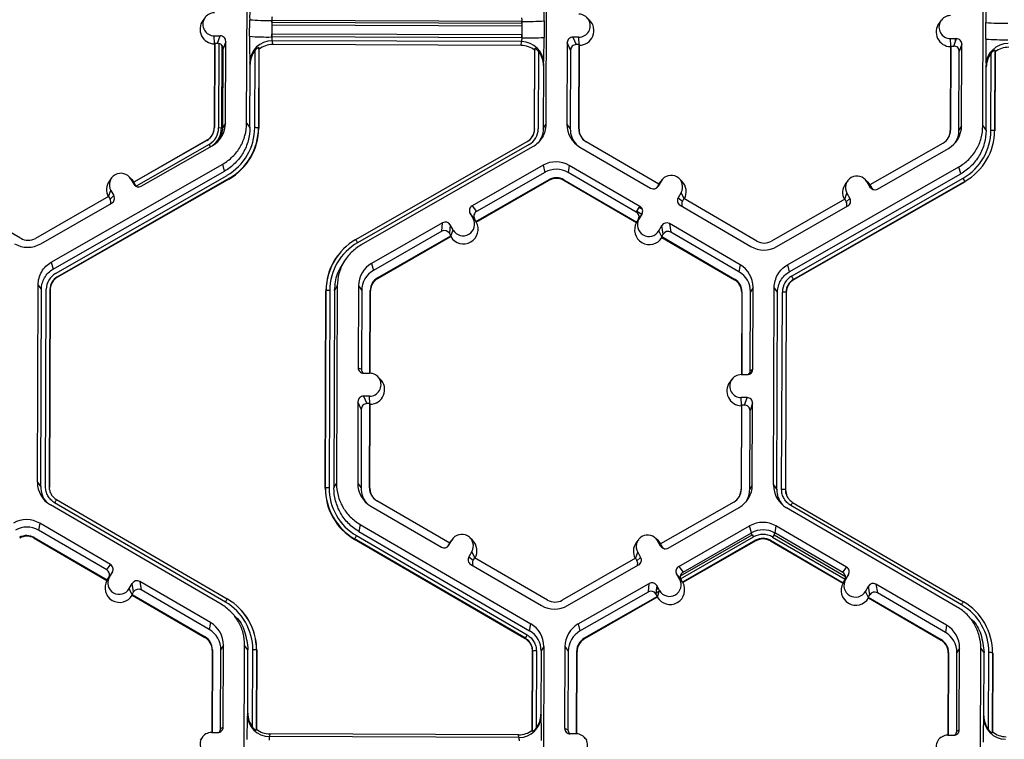
# Model space of a CAD drawing. Extents: x 0 to 216, y 0 to 280.
# Drawn here: x 124 to 130, y 172 to 177 of the extents above; entities that cross this region are included whole.
import ezdxf

# ---------------------------------------------------------------- set-up
doc = ezdxf.new("R2010")
doc.units = 0
doc.header["$LTSCALE"] = 10
doc.header["$MEASUREMENT"] = 0
doc.layers.get('DEFPOINTS').update_dxf_attribs({"linetype": 'CONTINUOUS'})
doc.layers.add('CADdetails-7-VERYFINE', color=7, linetype='CONTINUOUS')
doc.layers.add('CADdetails-9-EXTRAFINE', color=9, linetype='CONTINUOUS')
doc.styles.add('CADdetails-DIMENSIONS', font='ARIALN.TTF', dxfattribs={"height": 2.38})
doc.dimstyles.new('CADdetails-LEADER', dxfattribs={"dimtxt": 2.38, "dimasz": 2.38, "dimexe": 0.5, "dimexo": 1.5, "dimgap": 1, "dimtad": 0, "dimzin": 0, "dimdsep": 46, "dimtxsty": 'CADdetails-DIMENSIONS', "dimcen": 1, "dimclrd": 256, "dimclre": 256, "dimclrt": 256, "dimadec": 0, "dimazin": 0, "dimtfac": 1, "dimtdec": 4, "dimtofl": 0, "dimtmove": 0, "dimatfit": 3, "dimfxl": 1, "dimtolj": 1, "dimtzin": 0, "dimarcsym": 0})

# ---------------------------------------------------------------- blocks, each defined once
blk = doc.blocks.new('*D1')
at = {"layer": 'CADdetails-7-VERYFINE', "lineweight": -2, "transparency": 16777216}
for p, q in [((122.476, 214.004), (117.668, 214.004)), ((118.168, 211.624), (118.168, 190.6774)), ((118.168, 162.1444), (118.168, 183.091)), ((120.9552, 159.7644), (117.668, 159.7644))]:
    blk.add_line(p, q, dxfattribs=at)
at = {"layer": 'CADdetails-7-VERYFINE', "transparency": 16777216}
for points in [[(117.7714, 211.624), (118.5647, 211.624), (118.168, 214.004)], [(117.7714, 162.1444), (118.5647, 162.1444), (118.168, 159.7644)]]:
    blk.add_solid(points, dxfattribs=at)
at = {"layer": 'DEFPOINTS', "color": 0, "transparency": 16777216}
for p in [(123.976, 214.004), (118.168, 159.7644), (122.4552, 159.7644)]:
    blk.add_point(p, dxfattribs=at)
at = {"layer": 'CADdetails-7-VERYFINE', "transparency": 16777216, "insert": (118.168, 186.8842), "char_height": 2.38, "attachment_point": 5, "rotation": 90, "style": 'CADdetails-DIMENSIONS'}
blk.add_mtext("\\A1;3.96'", dxfattribs=at)

msp = doc.modelspace()

# ---------------------------------------------------------------- linework, layer by layer
at = {"layer": 'CADdetails-9-EXTRAFINE'}
for p, q in [((125.1887, 176.1981), (125.1933, 177.4133)), ((127.0339, 177.4064), (127.0293, 176.1912)), ((129.7181, 176.1812), (129.7227, 177.3964)), ((124.9331, 176.8486), (124.9196, 176.8304)), ((127.2986, 176.8326), (127.2824, 176.8485)), ((125.207, 176.7328), (125.2074, 176.8346)), ((125.3435, 176.8305), (125.3431, 176.7287)), ((126.8835, 176.8248), (125.3435, 176.8305)), ((125.3435, 176.8195), (125.3445, 176.8195)), ((125.3445, 176.8195), (125.3444, 176.8034)), ((125.3444, 176.8034), (126.8815, 176.7977)), ((125.3445, 176.8195), (125.3445, 176.8305)), ((125.3445, 176.8195), (126.8817, 176.8138)), ((126.8817, 176.8138), (126.8815, 176.7977)), ((126.8815, 176.7977), (126.8834, 176.7976)), ((126.8817, 176.8138), (126.8817, 176.8248)), ((126.8817, 176.8138), (126.8834, 176.8137)), ((126.8831, 176.723), (126.8835, 176.8248)), ((127.0191, 176.8278), (127.0187, 176.726)), ((129.4625, 176.8317), (129.4489, 176.8135)), ((129.7363, 176.7159), (129.7367, 176.8177)), ((124.9896, 176.7357), (125.0264, 176.7356)), ((124.9918, 176.6887), (124.9896, 176.7357)), ((125.0103, 176.6898), (125.0264, 176.7356)), ((125.3442, 176.729), (125.3431, 176.729)), ((126.8831, 176.723), (125.3431, 176.7287)), ((125.3442, 176.729), (125.3442, 176.7468)), ((126.8813, 176.7411), (125.3442, 176.7468)), ((126.8813, 176.7232), (125.3442, 176.729)), ((125.3442, 176.729), (125.3442, 176.7287)), ((126.8813, 176.7232), (126.8813, 176.7411)), ((126.8831, 176.7411), (126.8813, 176.7411)), ((126.8831, 176.7232), (126.8813, 176.7232)), ((126.8813, 176.7232), (126.8813, 176.723)), ((127.2325, 176.7273), (127.1957, 176.7275)), ((127.1957, 176.7275), (127.2159, 176.6816)), ((127.2346, 176.6803), (127.2325, 176.7273)), ((124.9908, 176.6859), (124.9888, 176.1689)), ((124.9922, 176.6899), (124.9902, 176.1713)), ((124.9908, 176.6859), (124.9922, 176.6899)), ((124.9922, 176.6899), (125.0103, 176.6898)), ((125.0184, 176.6888), (125.0165, 176.1688)), ((125.0355, 176.6786), (125.0335, 176.1678)), ((125.0603, 176.7015), (125.0442, 176.6558)), ((125.0584, 176.1986), (125.0603, 176.7015)), ((125.2634, 176.6642), (125.2615, 176.1697)), ((125.2647, 176.6534), (125.2634, 176.6642)), ((126.8806, 176.7), (125.3455, 176.7058)), ((125.3455, 176.7058), (125.3483, 176.682)), ((126.8782, 176.6763), (125.3483, 176.682)), ((126.8782, 176.6763), (126.8806, 176.7)), ((127.1616, 176.6936), (127.1596, 176.1908)), ((127.1818, 176.6478), (127.1616, 176.6936)), ((127.234, 176.6815), (127.2159, 176.6816)), ((127.2321, 176.1629), (127.234, 176.6815)), ((127.2338, 176.1605), (127.2358, 176.6776)), ((127.234, 176.6815), (127.2358, 176.6776)), ((129.5202, 176.669), (129.5182, 176.1519)), ((129.519, 176.7188), (129.5558, 176.7186)), ((129.5211, 176.6717), (129.519, 176.7188)), ((129.5216, 176.673), (129.5196, 176.1543)), ((129.5202, 176.669), (129.5211, 176.6717)), ((129.5216, 176.673), (129.5397, 176.6729)), ((129.5397, 176.6729), (129.5558, 176.7186)), ((129.548, 176.7187), (129.5479, 176.6962)), ((129.5896, 176.6846), (129.5735, 176.6388)), ((129.5877, 176.1817), (129.5896, 176.6846)), ((125.0423, 176.1711), (125.0442, 176.6558)), ((125.2388, 176.1703), (125.2406, 176.6456)), ((125.2647, 176.6534), (125.2629, 176.1678)), ((126.9598, 176.1615), (126.9616, 176.647)), ((126.9608, 176.1633), (126.9627, 176.6578)), ((126.9627, 176.6578), (126.9616, 176.647)), ((126.9852, 176.6391), (126.9834, 176.1638)), ((127.1818, 176.6478), (127.18, 176.1631)), ((129.5717, 176.1541), (129.5735, 176.6388)), ((129.7682, 176.1534), (129.77, 176.6287)), ((129.7928, 176.6473), (129.7909, 176.1527)), ((129.7941, 176.6364), (129.7922, 176.1509)), ((129.7941, 176.6364), (129.7928, 176.6473)), ((125.209, 176.1704), (125.2105, 176.5602)), ((125.2105, 176.5602), (125.2091, 176.572)), ((127.0148, 176.5534), (127.0133, 176.1637)), ((127.0159, 176.5653), (127.0148, 176.5534)), ((129.7399, 176.5432), (129.7384, 176.5551)), ((129.7384, 176.1535), (129.7399, 176.5432)), ((125.0584, 176.1986), (125.0423, 176.1711)), ((125.1887, 176.1981), (125.209, 176.1704)), ((127.0133, 176.1637), (127.0293, 176.1912)), ((127.1596, 176.1908), (127.18, 176.1631)), ((129.5877, 176.1817), (129.5717, 176.1541)), ((129.7181, 176.1812), (129.7384, 176.1535)), ((124.9712, 176.1159), (124.9723, 176.1173)), ((124.9902, 176.1713), (124.9888, 176.1689)), ((125.0335, 176.1678), (125.0165, 176.1688)), ((125.0335, 176.1678), (125.0423, 176.1682)), ((125.2615, 176.1697), (125.2629, 176.1678)), ((126.9608, 176.1633), (126.9598, 176.1615)), ((127.2321, 176.1629), (127.2338, 176.1605)), ((129.5196, 176.1543), (129.5182, 176.1519)), ((129.7909, 176.1527), (129.7922, 176.1509)), ((124.9444, 176.0926), (124.4941, 175.835)), ((124.9438, 176.0916), (124.4949, 175.8347)), ((124.9575, 176.0676), (124.5095, 175.8112)), ((124.5406, 175.8094), (124.9772, 176.0593)), ((124.9444, 176.0926), (124.9438, 176.0916)), ((124.9657, 176.0527), (124.9575, 176.0676)), ((125.8602, 175.4814), (126.9152, 176.085)), ((125.8605, 175.481), (126.9148, 176.0842)), ((126.9264, 176.066), (125.8714, 175.4623)), ((126.9152, 176.085), (126.9148, 176.0842)), ((126.9421, 176.1085), (126.943, 176.1096)), ((127.7256, 175.8229), (127.2773, 176.0839)), ((129.4738, 176.0757), (129.0235, 175.818)), ((126.9482, 176.0519), (125.8931, 175.4482)), ((127.2398, 176.0508), (127.6745, 175.7977)), ((129.0699, 175.7925), (129.5066, 176.0423)), ((123.9869, 175.3425), (125.042, 175.9462)), ((125.0531, 175.9028), (125.042, 175.9462)), ((127.0129, 175.9388), (126.5763, 175.689)), ((127.0129, 175.9388), (127.024, 175.8954)), ((127.1742, 175.9382), (127.1672, 175.8949)), ((127.6089, 175.6852), (127.1742, 175.9382)), ((123.998, 175.2992), (125.0531, 175.9028)), ((124.0129, 175.2733), (125.0679, 175.8769)), ((127.024, 175.8954), (126.6032, 175.6547)), ((127.5862, 175.651), (127.1672, 175.8949)), ((128.5162, 175.3256), (129.5713, 175.9293)), ((128.5274, 175.2822), (129.5825, 175.8859)), ((129.5825, 175.8859), (129.5713, 175.9293)), ((125.0792, 175.8567), (124.0241, 175.253)), ((125.0799, 175.8539), (124.0249, 175.2502)), ((124.3577, 175.861), (124.3442, 175.8428)), ((124.4804, 175.8533), (124.4642, 175.8692)), ((124.4759, 175.854), (124.4942, 175.822)), ((124.4942, 175.835), (124.4759, 175.854)), ((124.4804, 175.8533), (124.4949, 175.8347)), ((124.4941, 175.835), (124.4943, 175.8349)), ((124.4941, 175.835), (124.5031, 175.8192)), ((124.4942, 175.822), (124.5031, 175.8192)), ((124.4943, 175.8349), (124.4949, 175.8347)), ((125.0792, 175.8567), (125.0799, 175.8539)), ((126.5996, 175.5926), (127.0499, 175.8503)), ((126.6019, 175.5896), (127.0509, 175.8465)), ((127.0499, 175.8503), (127.0509, 175.8465)), ((127.141, 175.8499), (127.1403, 175.8462)), ((127.1403, 175.8462), (127.5873, 175.5859)), ((127.141, 175.8499), (127.5893, 175.5889)), ((127.7256, 175.8229), (127.7165, 175.8072)), ((127.7395, 175.8418), (127.7209, 175.81)), ((127.7252, 175.8226), (127.7303, 175.8301)), ((127.7256, 175.8229), (127.7395, 175.8418)), ((127.7438, 175.8484), (127.7303, 175.8301)), ((127.8664, 175.8407), (127.8503, 175.8566)), ((128.5422, 175.2563), (129.5973, 175.86)), ((129.6086, 175.8398), (128.5535, 175.2361)), ((129.6093, 175.8369), (128.5542, 175.2333)), ((128.8871, 175.8441), (128.8735, 175.8259)), ((129.0097, 175.8364), (128.9935, 175.8523)), ((129.0053, 175.837), (129.0236, 175.8051)), ((129.0236, 175.8181), (129.0053, 175.837)), ((129.0097, 175.8364), (129.0242, 175.8178)), ((129.0235, 175.818), (129.0325, 175.8023)), ((129.6086, 175.8398), (129.6093, 175.8369)), ((123.7983, 175.4893), (123.35, 175.7503)), ((124.3392, 175.7463), (124.3531, 175.7837)), ((124.3487, 175.7309), (124.3714, 175.7518)), ((124.3531, 175.7837), (124.3714, 175.7518)), ((127.7165, 175.8072), (127.7209, 175.81)), ((127.8618, 175.7706), (127.8432, 175.7388)), ((127.88, 175.733), (127.8618, 175.7706)), ((128.8685, 175.7294), (128.8825, 175.7668)), ((128.8825, 175.7668), (128.9007, 175.7348)), ((129.0236, 175.8051), (129.0325, 175.8023)), ((124.3397, 175.7466), (123.8894, 175.489)), ((123.9222, 175.4556), (124.3588, 175.7054)), ((124.3397, 175.7466), (124.3487, 175.7309)), ((127.8432, 175.7388), (127.8702, 175.7177)), ((127.8555, 175.6924), (128.2902, 175.4393)), ((127.8794, 175.7334), (127.8702, 175.7177)), ((128.3277, 175.4724), (127.8794, 175.7334)), ((128.869, 175.7297), (128.4187, 175.472)), ((128.869, 175.7297), (128.8781, 175.714)), ((128.8781, 175.714), (128.9007, 175.7348)), ((126.5637, 175.6427), (126.5819, 175.6108)), ((126.5906, 175.6083), (126.5637, 175.6427)), ((126.5763, 175.689), (126.6032, 175.6547)), ((127.5862, 175.651), (127.6089, 175.6852)), ((127.5895, 175.6559), (127.6206, 175.6378)), ((127.6212, 175.6387), (127.5984, 175.6046)), ((127.6212, 175.6387), (127.6026, 175.6069)), ((127.6048, 175.679), (127.6235, 175.6681)), ((128.4515, 175.4387), (128.8881, 175.6885)), ((126.3945, 175.585), (125.9578, 175.3352)), ((126.3898, 175.5326), (126.3945, 175.585)), ((126.4408, 175.5724), (126.4362, 175.52)), ((126.4591, 175.5405), (126.4408, 175.5724)), ((126.6003, 175.5917), (126.5819, 175.6108)), ((126.5906, 175.6083), (126.5996, 175.5926)), ((126.6003, 175.5917), (126.5996, 175.5926)), ((126.6019, 175.5896), (126.6003, 175.5917)), ((127.5873, 175.5859), (127.5887, 175.5879)), ((127.5887, 175.5879), (127.6026, 175.6069)), ((127.5887, 175.5879), (127.5893, 175.5889)), ((127.5984, 175.6046), (127.5893, 175.5889)), ((127.601, 175.61), (127.6017, 175.6095)), ((127.6025, 175.6279), (127.6107, 175.6231)), ((128.2246, 175.3267), (127.7899, 175.5798)), ((127.7899, 175.5798), (127.7986, 175.5273)), ((126.3898, 175.5326), (125.969, 175.2918)), ((126.4452, 175.5043), (126.4362, 175.52)), ((126.4451, 175.5028), (126.4591, 175.5405)), ((127.7249, 175.5357), (127.7435, 175.5675)), ((127.7433, 175.4979), (127.7249, 175.5357)), ((127.743, 175.4994), (127.7522, 175.5151)), ((127.7522, 175.5151), (127.7435, 175.5675)), ((128.2176, 175.2834), (127.7986, 175.5273)), ((125.9949, 175.2466), (126.4452, 175.5043)), ((125.9958, 175.2428), (126.4448, 175.4997)), ((126.4451, 175.5028), (126.4448, 175.4997)), ((126.4452, 175.5043), (126.4451, 175.5028)), ((127.743, 175.4994), (127.7433, 175.4979)), ((127.743, 175.4994), (128.1914, 175.2384)), ((127.7433, 175.4979), (127.7438, 175.4948)), ((127.7438, 175.4948), (128.1908, 175.2346)), ((123.9869, 175.3425), (123.998, 175.2992)), ((125.7494, 175.3831), (125.7485, 175.382)), ((125.795, 175.3564), (125.7819, 175.3389)), ((125.9578, 175.3352), (125.969, 175.2918)), ((128.2246, 175.3267), (128.2176, 175.2834)), ((128.5162, 175.3256), (128.5274, 175.2822)), ((124.0241, 175.253), (124.0249, 175.2502)), ((125.9949, 175.2466), (125.9958, 175.2428)), ((128.1914, 175.2384), (128.1908, 175.2346)), ((128.5535, 175.2361), (128.5542, 175.2333)), ((123.9011, 173.988), (123.9057, 175.2032)), ((123.926, 175.1755), (123.9057, 175.2032)), ((123.9214, 173.9603), (123.926, 175.1755)), ((123.9512, 173.9602), (123.9558, 175.1754)), ((123.9785, 175.1748), (123.9739, 173.9595)), ((123.9799, 175.1729), (123.9753, 173.9577)), ((123.9785, 175.1748), (123.9799, 175.1729)), ((125.6722, 173.9514), (125.6768, 175.1666)), ((125.6732, 173.9532), (125.6778, 175.1684)), ((125.6778, 175.1684), (125.6768, 175.1666)), ((125.7004, 175.1689), (125.6958, 173.9537)), ((125.7303, 175.1688), (125.7257, 173.9536)), ((125.7463, 175.1963), (125.7303, 175.1688)), ((125.7463, 175.1963), (125.7417, 173.9811)), ((125.8767, 175.1958), (125.8747, 174.6929)), ((125.8767, 175.1958), (125.897, 175.1682)), ((125.897, 175.1682), (125.8951, 174.6835)), ((125.9471, 174.6587), (125.9491, 175.168)), ((125.9489, 174.6586), (125.9508, 175.1656)), ((125.9491, 175.168), (125.9508, 175.1656)), ((128.2352, 175.157), (128.2333, 174.6502)), ((128.2366, 175.1594), (128.2347, 174.6502)), ((128.2366, 175.1594), (128.2352, 175.157)), ((128.2869, 174.6745), (128.2887, 175.1592)), ((128.3047, 175.1868), (128.2887, 175.1592)), ((128.3028, 174.6839), (128.3047, 175.1868)), ((128.4305, 173.9711), (128.4351, 175.1863)), ((128.4554, 175.1586), (128.4351, 175.1863)), ((128.4508, 173.9434), (128.4554, 175.1586)), ((128.4806, 173.9433), (128.4852, 175.1585)), ((128.5079, 175.1578), (128.5033, 173.9426)), ((128.5092, 175.156), (128.5046, 173.9408)), ((128.5079, 175.1578), (128.5092, 175.156)), ((125.8747, 174.6929), (125.8951, 174.6835)), ((128.2869, 174.6745), (128.3028, 174.6839)), ((125.9086, 174.6589), (125.9454, 174.6587)), ((126.011, 174.6225), (125.9948, 174.6384)), ((128.1749, 174.6216), (128.1613, 174.6034)), ((128.2319, 174.6502), (128.2687, 174.65)), ((125.8739, 174.4835), (125.872, 173.9807)), ((125.8942, 174.4377), (125.8739, 174.4835)), ((125.9448, 174.5172), (125.908, 174.5174)), ((125.908, 174.5174), (125.9283, 174.4715)), ((125.947, 174.4702), (125.9448, 174.5172)), ((128.2682, 174.5086), (128.2314, 174.5087)), ((128.2335, 174.4616), (128.2314, 174.5087)), ((128.2521, 174.4628), (128.2682, 174.5086)), ((125.8942, 174.4377), (125.8924, 173.953)), ((125.9464, 174.4715), (125.9283, 174.4715)), ((125.9444, 173.9528), (125.9464, 174.4715)), ((125.9462, 173.9504), (125.9482, 174.4675)), ((125.9464, 174.4715), (125.9482, 174.4675)), ((128.2326, 174.4589), (128.2306, 173.9418)), ((128.234, 174.4629), (128.232, 173.9442)), ((128.2326, 174.4589), (128.234, 174.4629)), ((128.2521, 174.4628), (128.234, 174.4629)), ((128.2841, 173.944), (128.2859, 174.4288)), ((128.302, 174.4745), (128.2859, 174.4288)), ((128.3001, 173.9716), (128.302, 174.4745)), ((123.9011, 173.988), (123.9214, 173.9603)), ((123.9739, 173.9596), (123.9753, 173.9578)), ((125.6732, 173.9532), (125.6722, 173.9514)), ((125.7257, 173.9536), (125.7417, 173.9811)), ((125.872, 173.9807), (125.8924, 173.953)), ((125.9444, 173.9528), (125.9462, 173.9504)), ((128.232, 173.9442), (128.2306, 173.9418)), ((128.3001, 173.9716), (128.2841, 173.944)), ((128.4305, 173.9711), (128.4508, 173.9434)), ((128.5033, 173.9426), (128.5046, 173.9408)), ((128.5033, 173.9426), (128.5046, 173.9408)), ((128.5046, 173.9408), (128.5095, 173.9114)), ((123.9944, 173.9018), (123.9955, 173.9008)), ((124.0189, 173.8809), (125.0694, 173.2694)), ((124.0189, 173.8809), (124.0189, 173.8809)), ((126.438, 173.6128), (125.9897, 173.8738)), ((125.0317, 173.2365), (123.9812, 173.8481)), ((125.0579, 173.2504), (124.0075, 173.862)), ((125.9522, 173.8407), (126.3869, 173.5876)), ((128.1862, 173.8656), (127.7358, 173.6079)), ((127.7823, 173.5824), (128.2189, 173.8322)), ((129.561, 173.2196), (128.5106, 173.8312)), ((129.5873, 173.2335), (128.5369, 173.845)), ((128.5483, 173.864), (129.5987, 173.2525)), ((123.9156, 173.7355), (123.9086, 173.6922)), ((124.3276, 173.4483), (123.9086, 173.6922)), ((124.3503, 173.4824), (123.9156, 173.7355)), ((125.8866, 173.7281), (125.8795, 173.6848)), ((125.8866, 173.7281), (126.937, 173.1166)), ((127.847, 173.4693), (128.2837, 173.7192)), ((128.2949, 173.6758), (128.2837, 173.7192)), ((128.445, 173.7186), (128.438, 173.6753)), ((128.8797, 173.4655), (128.445, 173.7186)), ((123.8824, 173.6472), (123.8818, 173.6434)), ((123.8818, 173.6434), (124.3288, 173.3832)), ((123.8824, 173.6472), (124.3307, 173.3862)), ((125.8532, 173.6389), (125.8527, 173.6361)), ((126.9032, 173.0245), (125.8527, 173.6361)), ((126.9036, 173.0274), (125.8532, 173.6389)), ((125.8645, 173.659), (126.915, 173.0475)), ((125.8795, 173.6848), (126.93, 173.0733)), ((126.4333, 173.5999), (126.4518, 173.6317)), ((126.438, 173.6128), (126.4518, 173.6317)), ((126.4562, 173.6383), (126.4427, 173.6201)), ((126.5788, 173.6306), (126.5627, 173.6465)), ((127.5995, 173.634), (127.5859, 173.6158)), ((127.7221, 173.6263), (127.7059, 173.6422)), ((127.8575, 173.4117), (128.2996, 173.6646)), ((127.859, 173.3939), (128.308, 173.6508)), ((128.3207, 173.6306), (127.8704, 173.3729)), ((127.874, 173.435), (128.2949, 173.6758)), ((128.2996, 173.6646), (128.2938, 173.6752)), ((128.2996, 173.6646), (128.308, 173.6508)), ((128.3207, 173.6306), (128.3217, 173.6268)), ((128.4118, 173.6303), (128.4111, 173.6265)), ((128.4118, 173.6303), (128.8601, 173.3693)), ((128.4337, 173.6641), (128.425, 173.6504)), ((128.425, 173.6504), (128.8718, 173.3903)), ((128.4337, 173.6641), (128.4393, 173.6745)), ((128.4337, 173.6641), (128.8733, 173.4082)), ((128.857, 173.4313), (128.438, 173.6753)), ((126.4289, 173.5971), (126.438, 173.6128)), ((126.4289, 173.5971), (126.4333, 173.5999)), ((126.4376, 173.6126), (126.4427, 173.6201)), ((127.736, 173.595), (127.7177, 173.6269)), ((127.736, 173.608), (127.7177, 173.6269)), ((127.7366, 173.6077), (127.7221, 173.6263)), ((127.7448, 173.5922), (127.7358, 173.6079)), ((127.736, 173.595), (127.7448, 173.5922)), ((128.3217, 173.6268), (127.8727, 173.3699)), ((128.4111, 173.6265), (128.8581, 173.3663)), ((126.5742, 173.5605), (126.5556, 173.5287)), ((126.5556, 173.5287), (126.5826, 173.5076)), ((126.5924, 173.5229), (126.5742, 173.5605)), ((126.5917, 173.5233), (126.5826, 173.5076)), ((127.0401, 173.2623), (126.5917, 173.5233)), ((127.5814, 173.5196), (127.1311, 173.2619)), ((127.5809, 173.5193), (127.5948, 173.5566)), ((127.5814, 173.5196), (127.5904, 173.5039)), ((127.5904, 173.5039), (127.6131, 173.5247)), ((127.5948, 173.5566), (127.6131, 173.5247)), ((124.3276, 173.4483), (124.3503, 173.4824)), ((126.5679, 173.4823), (127.0026, 173.2292)), ((127.1639, 173.2286), (127.6005, 173.4784)), ((127.847, 173.4693), (127.874, 173.435)), ((128.857, 173.4313), (128.8797, 173.4655)), ((124.3301, 173.3852), (124.3441, 173.4042)), ((124.3307, 173.3862), (124.3399, 173.4018)), ((124.3626, 173.436), (124.3399, 173.4018)), ((124.3441, 173.4042), (124.3626, 173.436)), ((127.8527, 173.3911), (127.8344, 173.423)), ((127.8614, 173.3887), (127.8344, 173.423)), ((127.8711, 173.372), (127.8527, 173.3911)), ((127.8704, 173.3729), (127.8614, 173.3887)), ((128.892, 173.4191), (128.8692, 173.3849)), ((128.8734, 173.3873), (128.892, 173.4191)), ((124.3288, 173.3832), (124.3301, 173.3852)), ((124.3307, 173.3862), (124.3301, 173.3852)), ((124.4664, 173.333), (124.4849, 173.3648)), ((124.4847, 173.2952), (124.4664, 173.333)), ((124.4936, 173.3123), (124.4849, 173.3648)), ((124.9661, 173.124), (124.5313, 173.3771)), ((124.5313, 173.3771), (124.54, 173.3246)), ((127.2286, 173.1155), (127.6652, 173.3653)), ((127.6606, 173.3129), (127.6652, 173.3653)), ((127.7116, 173.3527), (127.707, 173.3003)), ((127.7093, 173.3269), (127.7222, 173.3343)), ((127.7112, 173.3485), (127.7133, 173.3497)), ((127.7299, 173.3208), (127.7116, 173.3527)), ((127.8711, 173.372), (127.8704, 173.3729)), ((127.8727, 173.3699), (127.8711, 173.372)), ((128.8581, 173.3663), (128.8595, 173.3683)), ((128.8595, 173.3683), (128.8734, 173.3873)), ((128.8601, 173.3693), (128.8595, 173.3683)), ((128.8601, 173.3693), (128.8692, 173.3849)), ((128.9957, 173.3161), (129.0143, 173.3479)), ((129.023, 173.2954), (129.0143, 173.3479)), ((129.4954, 173.1071), (129.0607, 173.3601)), ((129.0607, 173.3601), (129.0694, 173.3077)), ((124.4845, 173.2967), (124.4936, 173.3123)), ((124.4845, 173.2967), (124.4847, 173.2952)), ((124.4845, 173.2967), (124.9328, 173.0357)), ((124.4847, 173.2952), (124.4852, 173.2921)), ((124.4852, 173.2921), (124.9322, 173.0319)), ((124.959, 173.0807), (124.54, 173.3246)), ((127.2398, 173.0721), (127.6606, 173.3129)), ((127.716, 173.2846), (127.2657, 173.027)), ((127.7156, 173.28), (127.2666, 173.0232)), ((127.716, 173.2846), (127.707, 173.3003)), ((127.7076, 173.3073), (127.7295, 173.3198)), ((127.7158, 173.2831), (127.7156, 173.28)), ((127.7158, 173.2831), (127.7299, 173.3208)), ((127.7158, 173.2831), (127.716, 173.2846)), ((129.0141, 173.2783), (128.9957, 173.3161)), ((129.0138, 173.2798), (129.023, 173.2954)), ((129.0138, 173.2798), (129.0141, 173.2783)), ((129.0138, 173.2798), (129.4622, 173.0187)), ((129.0141, 173.2783), (129.0146, 173.2752)), ((129.0146, 173.2752), (129.4616, 173.015)), ((129.4884, 173.0637), (129.0694, 173.3077)), ((125.1422, 173.2136), (125.1412, 173.2145)), ((125.1314, 173.1473), (125.115, 173.1638)), ((129.6608, 173.1304), (129.6443, 173.1469)), ((129.6716, 173.1966), (129.6706, 173.1976)), ((124.9661, 173.124), (124.959, 173.0807)), ((126.93, 173.0733), (126.937, 173.1166)), ((127.2286, 173.1155), (127.2398, 173.0721)), ((129.4954, 173.1071), (129.4884, 173.0637)), ((124.9328, 173.0357), (124.9322, 173.0319)), ((126.9032, 173.0245), (126.9036, 173.0274)), ((126.9036, 173.0274), (126.9032, 173.0245)), ((127.2657, 173.027), (127.2666, 173.0232)), ((125.0462, 172.984), (125.0301, 172.9565)), ((125.0443, 172.4811), (125.0462, 172.984)), ((125.1719, 171.7683), (125.1765, 172.9836)), ((125.1968, 172.9559), (125.1765, 172.9836)), ((127.0171, 172.9767), (127.0011, 172.9492)), ((127.0171, 172.9767), (127.0125, 171.7615)), ((127.1475, 172.9762), (127.1455, 172.4733)), ((127.1475, 172.9762), (127.1678, 172.9485)), ((129.4622, 173.0187), (129.4616, 173.015)), ((129.5755, 172.9671), (129.5595, 172.9396)), ((129.5736, 172.4642), (129.5755, 172.9671)), ((129.7013, 171.7514), (129.7059, 172.9666)), ((129.7262, 172.939), (129.7059, 172.9666)), ((124.9766, 172.9543), (124.9747, 172.4474)), ((124.978, 172.9567), (124.9761, 172.4474)), ((124.978, 172.9567), (124.9766, 172.9543)), ((125.0283, 172.4718), (125.0301, 172.9565)), ((125.1953, 172.5662), (125.1968, 172.9559)), ((125.2248, 172.4805), (125.2267, 172.9558)), ((125.2493, 172.9551), (125.2475, 172.4606)), ((125.2507, 172.9533), (125.2488, 172.4677)), ((125.2493, 172.9551), (125.2507, 172.9533)), ((126.9458, 172.4614), (126.9476, 172.9469)), ((126.9468, 172.4542), (126.9487, 172.9487)), ((126.9487, 172.9487), (126.9476, 172.9469)), ((126.9487, 172.9487), (126.9476, 172.9469)), ((126.9712, 172.9493), (126.9694, 172.4739)), ((127.0011, 172.9492), (126.9996, 172.5594)), ((127.1678, 172.9485), (127.1659, 172.4638)), ((127.2179, 172.439), (127.2199, 172.9483)), ((127.2197, 172.439), (127.2216, 172.9459)), ((127.2199, 172.9483), (127.2216, 172.9459)), ((129.506, 172.9374), (129.5041, 172.4305)), ((129.5074, 172.9398), (129.5055, 172.4305)), ((129.5074, 172.9398), (129.506, 172.9374)), ((129.5577, 172.4549), (129.5595, 172.9396)), ((129.7247, 172.5492), (129.7262, 172.939)), ((129.7542, 172.4635), (129.756, 172.9388)), ((129.7787, 172.9382), (129.7768, 172.4436)), ((129.78, 172.9363), (129.7782, 172.4508)), ((129.7787, 172.9382), (129.78, 172.9363)), ((125.1938, 172.5583), (125.1953, 172.5662)), ((126.9996, 172.5594), (127.0007, 172.5515)), ((129.7232, 172.5414), (129.7247, 172.5492)), ((125.0283, 172.4718), (125.0443, 172.4811)), ((125.2045, 172.5163), (125.2044, 172.5058)), ((125.2213, 172.4852), (125.2212, 172.4767)), ((124.9163, 172.4189), (124.9028, 172.4007)), ((124.9734, 172.4475), (125.0102, 172.4473)), ((125.2475, 172.4606), (125.2488, 172.4677)), ((125.3322, 172.4385), (125.3292, 172.4227)), ((126.8644, 172.417), (125.3292, 172.4227)), ((126.8621, 172.4328), (125.3322, 172.4385)), ((126.8644, 172.417), (126.8621, 172.4328)), ((126.9458, 172.4614), (126.9468, 172.4542)), ((127.1455, 172.4733), (127.1659, 172.4638)), ((127.2162, 172.4391), (127.1794, 172.4392)), ((127.2818, 172.4028), (127.2656, 172.4187)), ((129.5027, 172.4305), (129.5395, 172.4304)), ((129.5577, 172.4549), (129.5736, 172.4642)), ((129.7768, 172.4436), (129.7782, 172.4508))]:
    msp.add_line(p, q, dxfattribs=at)
for centre, radius, start, end in [((127.6635, 176.8588), 2.4562, 176.98355, 180.56452), ((123.8755, 176.8733), 3.1439, 359.17167, 1.96908), ((132.1929, 176.8419), 2.4562, 176.98355, 180.56452), ((124.9899, 176.8064), 0.0707, 89.76656, 269.79871), ((125.4007, 176.835), 0.0573, 162.31937, 184.50239), ((126.8244, 176.8297), 0.0592, 355.21004, 16.66232), ((127.2327, 176.7981), 0.0707, 269.76656, 89.79871), ((129.5193, 176.7895), 0.0707, 89.76656, 269.79871), ((124.9922, 176.7764), 0.0905, 143.37751, 269.11806), ((125.3154, 178.1786), 1.3484, 265.40285, 271.1926), ((126.9216, 178.152), 1.3278, 268.35303, 274.20766), ((127.2351, 176.7681), 0.0905, 270.4516, 45.44846), ((129.5216, 176.7595), 0.0905, 143.37751, 269.11806), ((129.8448, 178.1617), 1.3484, 265.40285, 271.1926), ((125.0263, 176.7016), 0.034, 359.78908, 89.79943), ((128.0924, 176.6899), 2.8858, 179.14899, 182.34187), ((125.315, 178.0768), 1.3484, 265.40285, 271.1926), ((125.4099, 176.724), 0.067, 175.94102, 195.79346), ((126.814, 176.7188), 0.0692, 344.31038, 3.50301), ((126.9212, 178.0503), 1.3278, 268.35303, 274.20766), ((123.3248, 176.7081), 3.6939, 357.78362, 0.27773), ((127.1955, 176.6935), 0.034, 89.77348, 179.77507), ((125.0102, 176.6559), 0.034, 359.78908, 89.79943), ((125.3446, 176.5702), 0.1355, 89.62452, 179.25318), ((125.3479, 176.5471), 0.1349, 89.79876, 128.03303), ((126.8777, 176.5414), 0.1349, 51.53674, 89.77364), ((126.8805, 176.5646), 0.1354, 0.27538, 89.95624), ((127.2158, 176.6476), 0.034, 89.77348, 179.77507), ((129.5396, 176.639), 0.034, 359.78908, 89.79943), ((129.5557, 176.6847), 0.034, 359.78908, 89.79943), ((132.6218, 176.673), 2.8858, 179.14899, 182.34187), ((129.8444, 178.0599), 1.3484, 265.40285, 271.1926), ((129.8739, 176.5533), 0.1355, 89.62452, 179.25318), ((129.8772, 176.5302), 0.1349, 89.79876, 128.03303), ((125.3479, 176.5597), 0.1374, 141.31079, 179.82032), ((126.8773, 176.554), 0.1374, 359.74433, 38.25651), ((129.8773, 176.5428), 0.1374, 141.31079, 179.82032), ((124.8971, 176.1992), 0.1613, 299.7713, 359.7783), ((127.3209, 176.1902), 0.1612, 179.78584, 239.79836), ((129.4265, 176.1823), 0.1613, 299.7713, 359.7783), ((124.8994, 176.1692), 0.0894, 299.7713, 359.7783), ((124.8992, 176.1716), 0.091, 299.7713, 359.7783), ((124.8994, 176.1692), 0.117, 299.7713, 359.7783), ((124.8995, 176.1683), 0.134, 305.97785, 359.77886), ((124.8993, 176.1716), 0.143, 327.43134, 359.78162), ((124.8993, 176.1717), 0.3395, 299.7713, 359.7783), ((124.8994, 176.1711), 0.3622, 299.7713, 359.7783), ((124.8995, 176.1693), 0.3634, 299.7713, 359.7783), ((125.2435, 175.9457), 0.2247, 85.40285, 91.1926), ((126.8704, 176.1618), 0.0894, 299.7713, 359.7783), ((126.8703, 176.1637), 0.0906, 299.7713, 359.7783), ((126.8702, 176.1642), 0.1132, 299.7713, 359.7783), ((127.323, 176.1625), 0.143, 179.78386, 221.39838), ((127.323, 176.1625), 0.091, 179.78584, 239.79836), ((127.3232, 176.1601), 0.0894, 179.78407, 225.45975), ((129.4286, 176.1547), 0.091, 299.7713, 359.7783), ((129.4288, 176.1523), 0.0894, 323.37028, 359.78124), ((129.4286, 176.1547), 0.143, 327.43134, 359.78162), ((129.4287, 176.1547), 0.3395, 299.7713, 359.7783), ((129.4287, 176.1541), 0.3622, 299.7713, 359.7783), ((129.7729, 175.9287), 0.2247, 85.40285, 91.1926), ((127.093, 175.7988), 0.1614, 59.79566, 119.77613), ((124.4145, 175.8188), 0.0708, 29.78674, 209.76612), ((127.0951, 175.7712), 0.1432, 59.79566, 119.77613), ((127.8006, 175.8062), 0.0708, 329.7995, 149.78796), ((128.9439, 175.8019), 0.0708, 29.78674, 209.76612), ((124.4168, 175.7888), 0.0905, 143.36858, 209.09912), ((124.5237, 175.8389), 0.034, 209.7982, 299.78314), ((124.5326, 175.8361), 0.034, 209.79292, 252.4982), ((127.0951, 175.7712), 0.0911, 59.79566, 119.77613), ((127.0953, 175.7688), 0.0895, 59.79566, 119.77613), ((127.803, 175.7762), 0.0905, 330.46677, 45.46013), ((128.9461, 175.7719), 0.0905, 143.36858, 209.09912), ((129.1114, 175.5756), 0.563, 27.98613, 30.34459), ((124.3419, 175.7349), 0.0339, 299.76435, 29.79137), ((127.6916, 175.8271), 0.034, 239.7904, 329.77096), ((127.6872, 175.8243), 0.034, 301.83859, 329.7745), ((129.0531, 175.822), 0.034, 209.7982, 299.78314), ((129.0619, 175.8192), 0.034, 209.79292, 252.4982), ((124.3192, 175.714), 0.0339, 336.78882, 29.79516), ((127.8726, 175.7217), 0.0339, 149.77215, 239.80355), ((127.8996, 175.7006), 0.0339, 149.77, 209.59937), ((128.8486, 175.6971), 0.0339, 336.78882, 29.79516), ((128.8713, 175.718), 0.0339, 299.76435, 29.79137), ((126.5931, 175.6595), 0.0339, 119.76435, 209.79137), ((126.6201, 175.6252), 0.0339, 119.76435, 209.79137), ((127.5691, 175.6216), 0.0339, 329.77215, 59.80355), ((127.5918, 175.6558), 0.0339, 329.77215, 59.80355), ((126.4113, 175.5555), 0.034, 29.7982, 119.78314), ((126.5228, 175.5456), 0.0905, 210.47119, 29.08167), ((126.5205, 175.5756), 0.0708, 209.78674, 29.76612), ((127.6661, 175.5413), 0.0905, 150.46766, 329.1198), ((127.6638, 175.5713), 0.0708, 149.7995, 329.78796), ((127.7728, 175.5504), 0.034, 59.7904, 149.77096), ((126.4067, 175.5031), 0.034, 29.7982, 119.78314), ((127.7815, 175.498), 0.034, 59.7904, 149.77096), ((123.842, 175.5957), 0.1614, 239.79566, 299.77613), ((123.8442, 175.568), 0.0911, 239.79566, 299.77613), ((126.04, 175.167), 0.3622, 119.7713, 179.7783), ((126.04, 175.1676), 0.3395, 119.7713, 179.7783), ((125.4574, 175.2317), 0.4739, 29.11272, 31.78557), ((128.3735, 175.5511), 0.0911, 239.79566, 299.77613), ((128.3714, 175.5787), 0.1614, 239.79566, 299.77613), ((126.0401, 175.1652), 0.3633, 143.37028, 179.78124), ((126.0379, 175.1952), 0.1613, 119.7713, 179.7783), ((128.1435, 175.1874), 0.1612, 359.78584, 59.79836), ((124.0691, 175.175), 0.1132, 119.7713, 179.7783), ((126.04, 175.1676), 0.1431, 119.7713, 179.7783), ((128.1456, 175.1598), 0.1431, 359.78584, 59.79836), ((124.0691, 175.1744), 0.0906, 119.7713, 179.7783), ((124.0693, 175.1726), 0.0894, 119.7713, 179.7783), ((126.0401, 175.1676), 0.091, 119.7713, 179.7783), ((126.0402, 175.1652), 0.0894, 119.7713, 179.7783), ((128.1458, 175.1574), 0.0894, 359.78584, 59.79836), ((128.1456, 175.1598), 0.091, 359.78584, 59.79836), ((128.5984, 175.1581), 0.1132, 119.7713, 179.7783), ((128.5985, 175.1575), 0.0906, 119.7713, 179.7783), ((128.5986, 175.1557), 0.0894, 119.7713, 179.7783), ((128.0564, 174.9719), 0.563, 27.98613, 30.34459), ((125.6941, 174.9477), 0.2213, 88.35303, 94.20766), ((128.4899, 174.9338), 0.2247, 85.40285, 91.1926), ((125.9087, 174.6928), 0.034, 179.78908, 269.79943), ((125.9291, 174.6833), 0.0339, 179.78215, 225.68489), ((128.2689, 174.684), 0.034, 269.77348, 359.77507), ((128.2529, 174.6746), 0.0339, 316.18052, 359.78266), ((125.9451, 174.588), 0.0707, 269.76656, 89.79871), ((125.9475, 174.558), 0.0905, 270.4516, 45.44846), ((128.234, 174.5494), 0.0905, 143.37751, 269.11806), ((128.2316, 174.5794), 0.0707, 89.76656, 269.79871), ((125.9079, 174.4834), 0.034, 89.77348, 179.77507), ((128.2681, 174.4746), 0.034, 359.78908, 89.79943), ((125.9282, 174.4376), 0.034, 89.77348, 179.77507), ((128.252, 174.4289), 0.034, 359.78908, 89.79943), ((124.0623, 173.9874), 0.1612, 179.79115, 239.79306), ((124.0644, 173.9598), 0.143, 179.78984, 221.39779), ((126.0355, 173.9501), 0.3633, 179.78584, 239.79836), ((125.6895, 173.7325), 0.2213, 88.35303, 94.20766), ((126.0354, 173.9519), 0.3621, 179.78584, 239.79836), ((126.0353, 173.9525), 0.3395, 179.78584, 239.79836), ((126.0333, 173.9801), 0.1612, 179.78584, 239.79836), ((126.0354, 173.9524), 0.143, 179.78386, 221.39838), ((126.0354, 173.9525), 0.091, 179.78584, 239.79836), ((126.0356, 173.95), 0.0894, 179.78407, 225.45975), ((128.141, 173.9446), 0.091, 299.7713, 359.7783), ((128.1412, 173.9422), 0.0894, 323.37028, 359.78124), ((128.1389, 173.9722), 0.1613, 299.7713, 359.7783), ((128.141, 173.9446), 0.143, 327.43134, 359.78162), ((128.5917, 173.9705), 0.1612, 179.79115, 239.79306), ((128.5938, 173.9429), 0.143, 179.78984, 221.39779), ((128.4853, 173.7186), 0.2247, 85.40285, 91.1926), ((128.4853, 173.7186), 0.2247, 85.40031, 91.19002), ((124.3216, 173.6854), 0.3603, 147.14369, 150.66697), ((128.851, 173.6685), 0.3603, 147.14369, 150.66697), ((128.851, 173.6685), 0.3604, 147.14645, 150.66951), ((123.8344, 173.596), 0.1614, 59.79566, 119.76641), ((123.8366, 173.5685), 0.1432, 59.79565, 119.76517), ((128.3638, 173.5791), 0.1614, 59.79566, 119.76641), ((128.3659, 173.5515), 0.1432, 59.79565, 119.76517), ((123.8366, 173.5685), 0.0911, 59.79566, 119.77613), ((123.8368, 173.5661), 0.0895, 59.79566, 119.77613), ((126.226, 173.4422), 0.4215, 149.03567, 152.17969), ((126.513, 173.5961), 0.0708, 329.7995, 149.78796), ((126.5154, 173.5661), 0.0905, 330.45858, 45.46013), ((127.6563, 173.5918), 0.0708, 29.78674, 209.76612), ((128.3661, 173.5491), 0.1171, 59.79566, 119.77613), ((128.3659, 173.5516), 0.0911, 59.79566, 119.77613), ((128.3661, 173.5492), 0.0895, 59.79566, 119.77613), ((126.404, 173.617), 0.034, 239.7904, 329.77096), ((126.3995, 173.6142), 0.034, 301.83859, 329.7745), ((127.6585, 173.5618), 0.0905, 143.36858, 209.09102), ((127.7654, 173.6119), 0.034, 209.7982, 299.78314), ((127.7743, 173.6091), 0.034, 209.79292, 252.4982), ((126.585, 173.5116), 0.0339, 149.77215, 239.80355), ((127.5837, 173.5079), 0.0339, 299.76435, 29.79137), ((124.3105, 173.4189), 0.0339, 329.77215, 59.80355), ((124.3333, 173.4531), 0.0339, 329.77215, 59.80355), ((126.612, 173.4906), 0.0339, 149.77, 209.59937), ((127.561, 173.487), 0.0339, 336.78882, 29.79516), ((127.8639, 173.4399), 0.0339, 119.76435, 209.79137), ((128.8626, 173.4362), 0.0339, 329.77215, 59.80355), ((124.4052, 173.3686), 0.0708, 149.7995, 329.78796), ((127.7913, 173.3559), 0.0708, 209.78674, 29.76612), ((127.8908, 173.4055), 0.0339, 119.76435, 209.79137), ((128.8399, 173.402), 0.0339, 329.77215, 59.80355), ((124.4075, 173.3386), 0.0905, 150.48394, 329.10353), ((124.5143, 173.3477), 0.034, 59.7904, 149.77096), ((124.5229, 173.2952), 0.034, 59.7904, 149.77096), ((127.6821, 173.3358), 0.034, 29.7982, 119.78314), ((127.7936, 173.3259), 0.0905, 210.463, 29.08985), ((128.9369, 173.3217), 0.0905, 150.48394, 329.10353), ((128.9346, 173.3517), 0.0708, 149.7995, 329.78796), ((129.0436, 173.3308), 0.034, 59.7904, 149.77096), ((125.3721, 173.0739), 0.3603, 147.14369, 150.66697), ((124.8872, 172.9564), 0.3621, 359.78584, 59.79836), ((127.6775, 173.2834), 0.034, 29.7982, 119.78314), ((129.0523, 173.2783), 0.034, 59.7904, 149.77096), ((124.8872, 172.957), 0.3395, 359.78584, 59.79836), ((124.8874, 172.9546), 0.3633, 359.78407, 45.45975), ((127.0838, 173.3686), 0.1614, 239.79566, 299.77613), ((127.0859, 173.341), 0.0911, 239.79566, 299.77613), ((129.9014, 173.057), 0.3603, 147.14369, 150.66697), ((129.4165, 172.9401), 0.3395, 359.78584, 59.79836), ((129.4166, 172.9395), 0.3621, 359.78584, 59.79836), ((124.885, 172.9846), 0.1612, 359.78584, 59.79836), ((126.8559, 172.9773), 0.1612, 359.79115, 59.79306), ((127.3087, 172.9756), 0.1613, 119.78102, 179.7783), ((129.4143, 172.9677), 0.1612, 359.78584, 59.79836), ((124.8872, 172.9546), 0.0894, 359.78584, 59.79836), ((124.887, 172.957), 0.091, 359.78584, 59.79836), ((124.8871, 172.957), 0.1431, 359.78584, 59.79836), ((127.2764, 172.8307), 0.4215, 149.03567, 152.17969), ((126.858, 172.9497), 0.143, 359.79182, 59.79238), ((127.3108, 172.9479), 0.1431, 119.78226, 179.7783), ((127.3109, 172.948), 0.091, 119.7713, 179.7783), ((129.4164, 172.9401), 0.1431, 359.78584, 59.79836), ((127.311, 172.9456), 0.0894, 119.7713, 179.7783), ((129.4166, 172.9377), 0.0894, 359.78584, 59.79836), ((129.4164, 172.9401), 0.091, 359.78584, 59.79836), ((125.2313, 172.7311), 0.2247, 85.40285, 91.1926), ((126.9649, 172.728), 0.2213, 88.35303, 94.20766), ((126.9649, 172.728), 0.2213, 88.35046, 94.20508), ((129.7607, 172.7142), 0.2247, 85.40285, 91.1926), ((127.6467, 172.429), 2.4562, 176.98355, 180.56452), ((125.3297, 172.5585), 0.1358, 180.10054, 269.81253), ((125.3327, 172.5655), 0.1374, 179.74433, 218.25651), ((126.865, 172.5527), 0.1358, 269.75268, 359.49916), ((126.8622, 172.5598), 0.1374, 321.31079, 359.82032), ((123.8587, 172.4435), 3.1439, 359.17167, 1.96908), ((132.1761, 172.4121), 2.4562, 176.98355, 180.56452), ((129.859, 172.5416), 0.1358, 180.10054, 269.81253), ((129.8621, 172.5486), 0.1374, 179.74433, 218.25651), ((125.0103, 172.4813), 0.034, 269.77348, 359.77507), ((124.9731, 172.3767), 0.0707, 89.76656, 269.79871), ((124.9943, 172.4719), 0.0339, 316.18052, 359.78266), ((125.3328, 172.5734), 0.1349, 231.53674, 269.77364), ((125.3838, 172.4053), 0.0573, 162.31937, 184.50239), ((126.8626, 172.5677), 0.1349, 269.79876, 308.03303), ((127.1795, 172.4732), 0.034, 179.78908, 269.79943), ((127.1999, 172.4637), 0.0339, 179.78215, 225.68489), ((127.2159, 172.3683), 0.0707, 269.76656, 89.79871), ((129.5024, 172.3598), 0.0707, 89.76656, 269.79871), ((129.5397, 172.4644), 0.034, 269.77348, 359.77507), ((129.5237, 172.455), 0.0339, 316.18052, 359.78266), ((129.8621, 172.5565), 0.1349, 231.53674, 269.77364), ((126.8076, 172.4), 0.0592, 355.21004, 16.66232)]:
    msp.add_arc(centre, radius, start, end, dxfattribs=at)
for points, knots in [([(125.2634, 176.6642), (125.2633, 176.6647), (125.2624, 176.6646), (125.2593, 176.6631), (125.2571, 176.6617), (125.2524, 176.658), (125.2499, 176.6558), (125.2452, 176.651), (125.2428, 176.6484), (125.2406, 176.6456)], [0, 0, 0, 0, 0.25, 0.25, 0.5, 0.5, 0.75, 0.75, 1, 1, 1, 1]), ([(126.9852, 176.6391), (126.9831, 176.6419), (126.9808, 176.6445), (126.9761, 176.6493), (126.9736, 176.6516), (126.969, 176.6553), (126.9668, 176.6567), (126.9637, 176.6583), (126.9628, 176.6584), (126.9627, 176.6578)], [0, 0, 0, 0, 0.25, 0.25, 0.5, 0.5, 0.75, 0.75, 1, 1, 1, 1]), ([(129.7928, 176.6473), (129.7927, 176.6478), (129.7918, 176.6477), (129.7886, 176.6462), (129.7864, 176.6447), (129.7818, 176.6411), (129.7793, 176.6389), (129.7745, 176.6341), (129.7722, 176.6315), (129.77, 176.6287)], [0, 0, 0, 0, 0.25, 0.25, 0.5, 0.5, 0.75, 0.75, 1, 1, 1, 1]), ([(125.042, 175.9462), (125.064, 175.9588), (125.0845, 175.9744), (125.1206, 176.0102), (125.1363, 176.0305), (125.1619, 176.0745), (125.1718, 176.0981), (125.1852, 176.1472), (125.1886, 176.1727), (125.1887, 176.1981)], [5.759674, 5.759674, 5.759674, 5.759674, 6.02143, 6.02143, 6.283185, 6.283185, 6.544941, 6.544941, 6.806696, 6.806696, 6.806696, 6.806696]), ([(127.0293, 176.1912), (127.0293, 176.1772), (127.0274, 176.1631), (127.02, 176.1359), (127.0145, 176.1229), (127.0003, 176.0985), (126.9916, 176.0873), (126.9717, 176.0675), (126.9604, 176.0589), (126.9482, 176.0519)], [5.759674, 5.759674, 5.759674, 5.759674, 6.02143, 6.02143, 6.283185, 6.283185, 6.544941, 6.544941, 6.806696, 6.806696, 6.806696, 6.806696]), ([(129.5713, 175.9293), (129.5934, 175.9419), (129.6138, 175.9575), (129.6499, 175.9933), (129.6656, 176.0136), (129.6913, 176.0576), (129.7012, 176.0812), (129.7145, 176.1303), (129.718, 176.1557), (129.7181, 176.1812)], [5.759674, 5.759674, 5.759674, 5.759674, 6.02143, 6.02143, 6.283185, 6.283185, 6.544941, 6.544941, 6.806696, 6.806696, 6.806696, 6.806696]), ([(125.209, 176.1704), (125.2089, 176.1434), (125.2053, 176.1164), (125.1911, 176.0642), (125.1805, 176.0391), (125.1533, 175.9924), (125.1366, 175.9708), (125.0983, 175.9328), (125.0766, 175.9163), (125.0531, 175.9028)], [5.759674, 5.759674, 5.759674, 5.759674, 6.02143, 6.02143, 6.283185, 6.283185, 6.544941, 6.544941, 6.806696, 6.806696, 6.806696, 6.806696]), ([(127.0133, 176.1637), (127.012, 176.1474), (127.0098, 176.1193), (126.9944, 176.0958), (126.988, 176.0859)], [0, 0, 0, 0, 0.579254, 1, 1, 1, 1]), ([(129.7384, 176.1535), (129.7383, 176.1265), (129.7346, 176.0995), (129.7204, 176.0473), (129.7099, 176.0222), (129.6827, 175.9755), (129.666, 175.9539), (129.6276, 175.9158), (129.6059, 175.8993), (129.5825, 175.8859)], [5.759674, 5.759674, 5.759674, 5.759674, 6.02143, 6.02143, 6.283185, 6.283185, 6.544941, 6.544941, 6.806696, 6.806696, 6.806696, 6.806696]), ([(125.8931, 175.4482), (125.871, 175.4356), (125.8506, 175.4201), (125.8145, 175.3842), (125.7988, 175.3639), (125.7731, 175.32), (125.7632, 175.2963), (125.7499, 175.2472), (125.7464, 175.2218), (125.7463, 175.1963)], [5.759674, 5.759674, 5.759674, 5.759674, 6.02143, 6.02143, 6.283185, 6.283185, 6.544941, 6.544941, 6.806696, 6.806696, 6.806696, 6.806696]), ([(123.9057, 175.2032), (123.9058, 175.2173), (123.9077, 175.2313), (123.915, 175.2585), (123.9205, 175.2716), (123.9347, 175.2959), (123.9434, 175.3071), (123.9634, 175.327), (123.9747, 175.3355), (123.9869, 175.3425)], [5.759674, 5.759674, 5.759674, 5.759674, 6.02143, 6.02143, 6.283185, 6.283185, 6.544941, 6.544941, 6.806696, 6.806696, 6.806696, 6.806696]), ([(125.7303, 175.1688), (125.7331, 175.2041), (125.7378, 175.265), (125.771, 175.3158), (125.785, 175.3372)], [0, 0, 0, 0, 0.579367, 1, 1, 1, 1]), ([(123.926, 175.1755), (123.9261, 175.188), (123.9278, 175.2005), (123.9343, 175.2246), (123.9392, 175.2362), (123.9517, 175.2578), (123.9594, 175.2677), (123.9772, 175.2853), (123.9872, 175.293), (123.998, 175.2992)], [5.759674, 5.759674, 5.759674, 5.759674, 6.02143, 6.02143, 6.283185, 6.283185, 6.544941, 6.544941, 6.806696, 6.806696, 6.806696, 6.806696]), ([(128.4351, 175.1863), (128.4351, 175.2004), (128.437, 175.2144), (128.4444, 175.2416), (128.4499, 175.2547), (128.4641, 175.279), (128.4727, 175.2902), (128.4927, 175.31), (128.504, 175.3186), (128.5162, 175.3256)], [5.759674, 5.759674, 5.759674, 5.759674, 6.02143, 6.02143, 6.283185, 6.283185, 6.544941, 6.544941, 6.806696, 6.806696, 6.806696, 6.806696]), ([(128.4554, 175.1586), (128.4554, 175.1711), (128.4571, 175.1836), (128.4637, 175.2077), (128.4685, 175.2193), (128.4811, 175.2409), (128.4888, 175.2508), (128.5065, 175.2684), (128.5166, 175.276), (128.5274, 175.2822)], [5.759674, 5.759674, 5.759674, 5.759674, 6.02143, 6.02143, 6.283185, 6.283185, 6.544941, 6.544941, 6.806696, 6.806696, 6.806696, 6.806696]), ([(124.0075, 173.862), (123.9989, 173.867), (123.991, 173.8731), (123.9772, 173.887), (123.9711, 173.895), (123.9613, 173.9121), (123.9575, 173.9213), (123.9525, 173.9405), (123.9512, 173.9503), (123.9512, 173.9602)], [0, 0, 0, 0, 0.25, 0.25, 0.5, 0.5, 0.75, 0.75, 1, 1, 1, 1]), ([(123.9739, 173.9595), (123.9739, 173.9517), (123.9749, 173.9438), (123.979, 173.9284), (123.982, 173.9211), (123.9898, 173.9074), (123.9947, 173.901), (124.003, 173.8926), (124.0059, 173.89), (124.0122, 173.8852), (124.0155, 173.8829), (124.0189, 173.8809)], [0, 0, 0, 0, 0.25, 0.25, 0.5, 0.5, 0.75, 0.75, 0.875, 0.875, 1, 1, 1, 1]), ([(125.8795, 173.6848), (125.8562, 173.6984), (125.8346, 173.7151), (125.7965, 173.7535), (125.78, 173.7751), (125.7532, 173.8221), (125.7428, 173.8473), (125.729, 173.8995), (125.7256, 173.9266), (125.7257, 173.9536)], [5.759674, 5.759674, 5.759674, 5.759674, 6.02143, 6.02143, 6.283185, 6.283185, 6.544941, 6.544941, 6.806696, 6.806696, 6.806696, 6.806696]), ([(125.7417, 173.9811), (125.7416, 173.9557), (125.7449, 173.9302), (125.7579, 173.881), (125.7676, 173.8573), (125.7929, 173.8132), (125.8084, 173.7927), (125.8443, 173.7566), (125.8646, 173.7409), (125.8866, 173.7281)], [5.759674, 5.759674, 5.759674, 5.759674, 6.02143, 6.02143, 6.283185, 6.283185, 6.544941, 6.544941, 6.806696, 6.806696, 6.806696, 6.806696]), ([(128.5369, 173.845), (128.5282, 173.85), (128.5204, 173.8562), (128.5065, 173.8701), (128.5004, 173.8781), (128.4907, 173.8952), (128.4869, 173.9044), (128.4818, 173.9236), (128.4806, 173.9333), (128.4806, 173.9433)], [0, 0, 0, 0, 0.25, 0.25, 0.5, 0.5, 0.75, 0.75, 1, 1, 1, 1]), ([(128.5033, 173.9426), (128.5033, 173.9347), (128.5043, 173.9268), (128.5083, 173.9115), (128.5113, 173.9041), (128.5192, 173.8905), (128.524, 173.8841), (128.5323, 173.8757), (128.5353, 173.8731), (128.5415, 173.8682), (128.5449, 173.866), (128.5483, 173.864)], [0, 0, 0, 0, 0.25, 0.25, 0.5, 0.5, 0.75, 0.75, 0.875, 0.875, 1, 1, 1, 1]), ([(125.1765, 172.9836), (125.1766, 173.009), (125.1733, 173.0345), (125.1604, 173.0836), (125.1506, 173.1074), (125.1254, 173.1515), (125.1098, 173.1719), (125.074, 173.208), (125.0537, 173.2237), (125.0317, 173.2365)], [5.759674, 5.759674, 5.759674, 5.759674, 6.02143, 6.02143, 6.283185, 6.283185, 6.544941, 6.544941, 6.806696, 6.806696, 6.806696, 6.806696]), ([(129.7059, 172.9666), (129.706, 172.9921), (129.7027, 173.0175), (129.6897, 173.0667), (129.68, 173.0905), (129.6547, 173.1346), (129.6392, 173.155), (129.6033, 173.1911), (129.583, 173.2068), (129.561, 173.2196)], [5.759674, 5.759674, 5.759674, 5.759674, 6.02143, 6.02143, 6.283185, 6.283185, 6.544941, 6.544941, 6.806696, 6.806696, 6.806696, 6.806696]), ([(125.1133, 173.1659), (125.1165, 173.1633), (125.1467, 173.1389), (125.1837, 173.066), (125.1923, 172.9938), (125.1968, 172.9559)], [0, 0, 0, 0, 0.053449, 0.503717, 1, 1, 1, 1]), ([(129.6427, 173.1489), (129.6459, 173.1464), (129.676, 173.1219), (129.7131, 173.0491), (129.7217, 172.9768), (129.7262, 172.939)], [0, 0, 0, 0, 0.053449, 0.503717, 1, 1, 1, 1]), ([(126.9476, 172.9469), (126.9476, 172.9548), (126.9466, 172.9625), (126.9436, 172.9739), (126.9424, 172.9776), (126.9394, 172.9848), (126.9377, 172.9883), (126.9319, 172.9985), (126.9271, 173.0048), (126.9161, 173.0158), (126.91, 173.0206), (126.9032, 173.0245)], [0, 0, 0, 0, 0.000523072, 0.000523072, 0.000784609, 0.000784609, 0.001046145, 0.001046145, 0.001569217, 0.001569217, 0.00209229, 0.00209229, 0.00209229, 0.00209229]), ([(126.9487, 172.9487), (126.9487, 172.9566), (126.9477, 172.9645), (126.9436, 172.9799), (126.9406, 172.9872), (126.9328, 173.0009), (126.9279, 173.0073), (126.9168, 173.0185), (126.9105, 173.0234), (126.9036, 173.0274)], [0, 0, 0, 0, 0.25, 0.25, 0.5, 0.5, 0.75, 0.75, 1, 1, 1, 1]), ([(126.915, 173.0475), (126.9236, 173.0425), (126.9315, 173.0364), (126.9453, 173.0224), (126.9514, 173.0144), (126.9612, 172.9974), (126.965, 172.9882), (126.97, 172.969), (126.9713, 172.9592), (126.9712, 172.9493)], [0, 0, 0, 0, 0.25, 0.25, 0.5, 0.5, 0.75, 0.75, 1, 1, 1, 1]), ([(125.2248, 172.4805), (125.227, 172.4777), (125.2293, 172.4751), (125.234, 172.4702), (125.2365, 172.4678), (125.2411, 172.4639), (125.2433, 172.4624), (125.2465, 172.4605), (125.2474, 172.4602), (125.2475, 172.4606)], [0, 0, 0, 0, 0.25, 0.25, 0.5, 0.5, 0.75, 0.75, 1, 1, 1, 1]), ([(126.9468, 172.4542), (126.9468, 172.4538), (126.9477, 172.4541), (126.9509, 172.456), (126.9531, 172.4576), (126.9577, 172.4614), (126.9602, 172.4637), (126.9649, 172.4686), (126.9672, 172.4712), (126.9694, 172.4739)], [0, 0, 0, 0, 0.25, 0.25, 0.5, 0.5, 0.75, 0.75, 1, 1, 1, 1]), ([(129.7542, 172.4635), (129.7564, 172.4608), (129.7587, 172.4582), (129.7634, 172.4532), (129.7659, 172.4509), (129.7705, 172.447), (129.7727, 172.4454), (129.7758, 172.4436), (129.7768, 172.4433), (129.7768, 172.4436)], [0, 0, 0, 0, 0.25, 0.25, 0.5, 0.5, 0.75, 0.75, 1, 1, 1, 1])]:
    msp.add_open_spline(points, degree=3, knots=knots, dxfattribs=at)

# ---------------------------------------------------------------- dimensions: what is measured, and where the dimension line sits
at = {"layer": 'CADdetails-7-VERYFINE'}
dim = msp.add_linear_dim(base=(118.168, 159.7644), p1=(123.976, 214.004), p2=(122.4552, 159.7644), angle=90, text="3.96'", dimstyle='CADdetails-LEADER', dxfattribs=at)
dim.commit()
dim.dimension.update_dxf_attribs({"geometry": '*D1', "text_midpoint": (118.168, 186.8842)})

doc.saveas('drawing.dxf')
